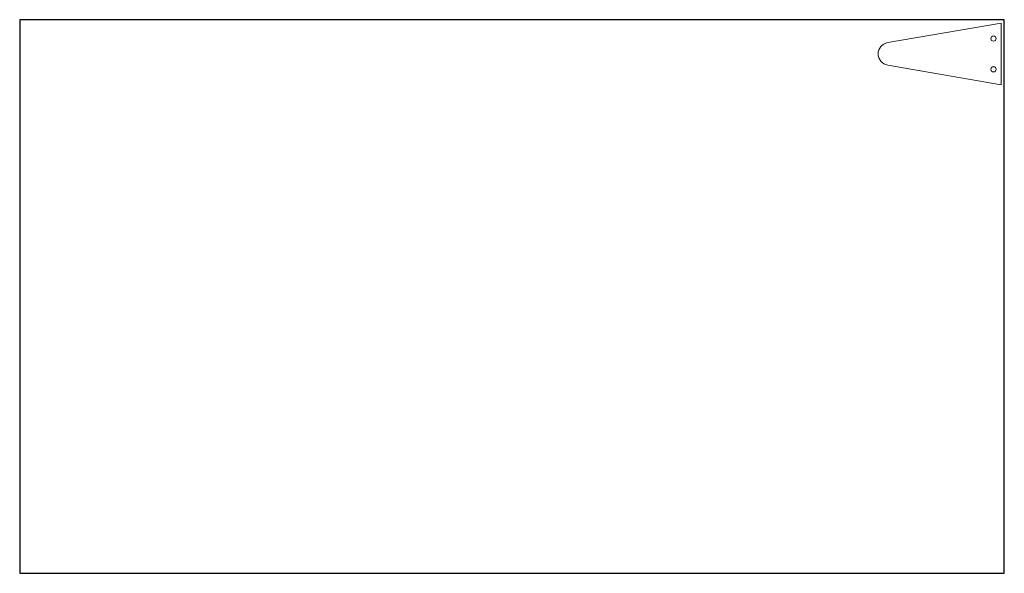
# Model space of a CAD drawing. Units: inches. Extents: x 0 to 32, y 0 to 18.
import ezdxf

# ---------------------------------------------------------------- set-up
doc = ezdxf.new("R2010")
doc.units = ezdxf.units.IN
doc.header["$MEASUREMENT"] = 0

msp = doc.modelspace()

# ---------------------------------------------------------------- linework, layer by layer
for p, q in [((32, 18), (0, 18)), ((0, 18), (0, 0)), ((32, 0), (32, 18)), ((0, 0), (32, 0))]:
    msp.add_line(p, q)
at = {"color": 7, "linetype": 'Continuous', "lineweight": 15}
for p, q in [((28.21, 17.253), (31.899, 17.887)), ((31.899, 17.887), (31.899, 15.887)), ((31.899, 15.887), (28.21, 16.521))]:
    msp.add_line(p, q, dxfattribs=at)
for centre in [(31.649, 17.387), (31.649, 16.387)]:
    msp.add_circle(centre, 0.0847, dxfattribs=at)
for centre, start, end in [((28.274, 16.884), 99.7524, 179.4583), ((28.274, 16.891), 180.5417, 260.2476)]:
    msp.add_arc(centre, 0.375, start, end, dxfattribs=at)

doc.saveas('drawing.dxf')
